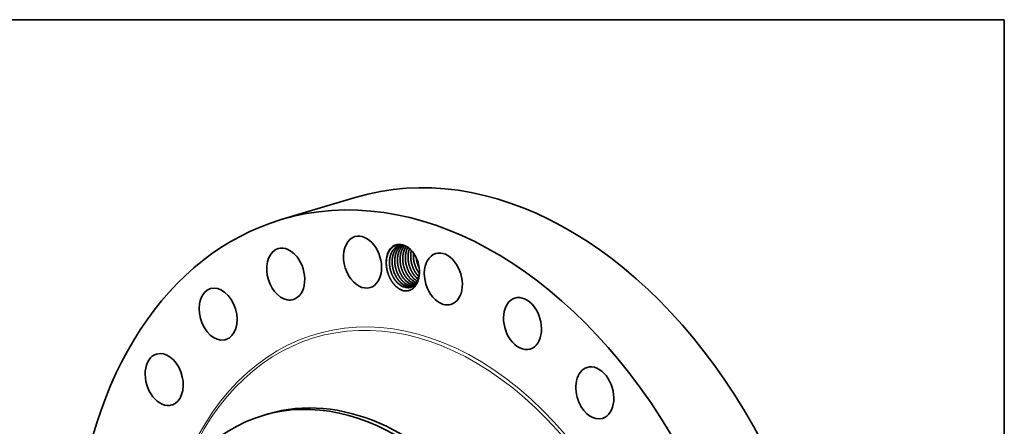
# Model space of a CAD drawing. Extents: x 0 to 10.8, y 0 to 8.2.
# Drawn here: x 6.4 to 10.8, y 6.4 to 8.2 of the extents above; entities that cross this region are included whole.
import ezdxf

# ---------------------------------------------------------------- set-up
doc = ezdxf.new("R2010")
doc.units = 0
doc.header["$MEASUREMENT"] = 0
doc.layers.get('0').update_dxf_attribs({"lineweight": 13})
doc.layers.add('1', color=7, linetype='Continuous', lineweight=13)

msp = doc.modelspace()

# ---------------------------------------------------------------- linework, layer by layer
at = {"color": 7, "lineweight": 35, "ltscale": 0.008617}
msp.add_line((7.5346, 7.3618), (7.8648, 7.4606), dxfattribs=at)
at = {"color": 7, "lineweight": 35, "ltscale": 0.000582}
msp.add_line((7.4547, 6.4918), (7.477, 6.4985), dxfattribs=at)
at = {"color": 7, "lineweight": 35, "ltscale": 0.03937}
for points in [[(8.0788, 7.2477, 0.098926), (8.0597, 7.246)], [(8.1353, 7.1934, 0.089707), (8.1489, 7.1463)], [(8.1354, 7.1931, 0.088331), (8.1488, 7.1466)], [(8.136, 7.1044, 0.029796), (8.1439, 7.0977)], [(8.1362, 7.1044, 0.029481), (8.1439, 7.0978)], [(8.0856, 7.0614, 0.05539), (8.0961, 7.0602)], [(8.0858, 7.0613, 0.030774), (8.0917, 7.0604)], [(8.1092, 7.0685, 0.063713), (8.1211, 7.0673)], [(8.1093, 7.0684, 0.062535), (8.1211, 7.0673)], [(8.1209, 7.072, 0.027016), (8.1262, 7.0711)], [(8.1211, 7.0719, 0.025822), (8.1262, 7.0711)]]:
    msp.add_lwpolyline(points, format="xyb", dxfattribs=at)
for centre, major_axis, ratio, start_param, end_param in [((8.4845, 5.39), (0.6198, -2.0706), 0.684483, 0.715485, 3.141552), ((8.1543, 5.2911), (0.6198, -2.0706), 0.684483, 0.715485, 3.141552), ((8.1543, 5.2911), (0.6198, -2.0706), 0.684483, 3.141552, 6.283145), ((7.897, 7.1731), (0.0339, -0.1132), 0.684483, 3.141599, 5.689674), ((7.897, 7.1731), (0.0339, -0.1132), 0.684483, 0.000006, 3.141599), ((7.5555, 7.1199), (0.0339, -0.1132), 0.684483, 3.141602, 5.951473), ((7.5555, 7.1199), (0.0339, -0.1132), 0.684483, 0.000009, 3.141602), ((8.0759, 7.1516), (0.0296, -0.0989), 0.684483, 1.922001, 4.541634), ((8.0766, 7.1512), (0.0291, -0.0971), 0.693852, 2.275829, 2.769415), ((8.0773, 7.153), (0.03, -0.0951), 0.692821, 1.906301, 2.260003), ((8.2561, 7.0981), (0.0339, -0.1132), 0.684483, 0.000039, 3.141632), ((8.0759, 7.1516), (0.0296, -0.0989), 0.684483, 1.219622, 1.922001), ((8.2561, 7.0981), (0.0339, -0.1132), 0.684483, 3.141632, 5.427874), ((8.0759, 7.1516), (0.0296, -0.0989), 0.684483, 1.030501, 1.219622), ((8.1293, 7.1648), (0.026, -0.0888), 0.674331, 5.419488, 5.901416), ((8.1294, 7.1645), (0.0261, -0.0885), 0.675247, 5.416385, 5.898163), ((8.1411, 7.1684), (0.026, -0.0888), 0.674337, 5.419407, 5.791686), ((8.1413, 7.1683), (0.0259, -0.0888), 0.674981, 5.419115, 5.790293), ((8.1529, 7.1718), (0.026, -0.0888), 0.674367, 5.418848, 5.675035), ((8.1532, 7.1722), (0.0258, -0.0891), 0.674834, 5.421775, 5.676218), ((7.2547, 6.942), (0.0339, -0.1132), 0.684483, 3.141579, 6.213272), ((7.2547, 6.942), (0.0339, -0.1132), 0.684483, 6.283172, 9.424764), ((7.897, 7.1731), (0.0339, -0.1132), 0.684483, 5.689674, 6.283192), ((8.0822, 7.1507), (0.026, -0.0888), 0.674342, 5.419402, 5.92944), ((8.0823, 7.1503), (0.0261, -0.0884), 0.675313, 5.415812, 5.922196), ((8.0939, 7.1542), (0.026, -0.0888), 0.674342, 5.419401, 5.92944), ((8.094, 7.1539), (0.0261, -0.0884), 0.675316, 5.415809, 5.922194), ((8.1057, 7.1578), (0.026, -0.0888), 0.674342, 5.419402, 5.929441), ((8.1058, 7.1574), (0.0261, -0.0884), 0.675316, 5.415809, 5.922194), ((8.1175, 7.1613), (0.026, -0.0888), 0.674342, 5.419401, 5.92944), ((8.1176, 7.1609), (0.0261, -0.0884), 0.675316, 5.41581, 5.922194), ((8.0816, 7.1532), (0.0273, -0.0911), 0.684483, 6.021098, 6.085972), ((8.094, 7.1532), (0.0262, -0.0877), 0.67701, 5.918508, 6.216811), ((8.0939, 7.1531), (0.0262, -0.0877), 0.677008, 5.923373, 6.218101), ((7.5555, 7.1199), (0.0339, -0.1132), 0.684483, 5.951473, 6.283194), ((8.2561, 7.0981), (0.0339, -0.1132), 0.684483, 5.427874, 6.283224), ((8.6082, 6.9), (0.0339, -0.1132), 0.684483, 3.141602, 5.166075), ((8.6082, 6.9), (0.0339, -0.1132), 0.684483, 0.000009, 3.141602), ((7.2547, 6.942), (0.0339, -0.1132), 0.684483, 6.213272, 6.283172), ((8.6082, 6.9), (0.0339, -0.1132), 0.684483, 5.166075, 6.283194), ((7.0153, 6.6516), (0.0339, -0.1132), 0.684483, 3.141599, 6.283192), ((7.0153, 6.6516), (0.0339, -0.1132), 0.684483, 0.191886, 3.141599), ((8.9294, 6.5922), (0.0339, -0.1132), 0.684483, 3.141599, 4.904275), ((8.9294, 6.5922), (0.0339, -0.1132), 0.684483, 0.000006, 3.141599), ((7.842, 5.1977), (-0.3874, 1.2942), 0.684483, 4.857078, 6.283145), ((7.8643, 5.2043), (0.3874, -1.2942), 0.684483, 6.283145, 9.424738), ((7.0153, 6.6516), (0.0339, -0.1132), 0.684483, 0.000006, 0.191886), ((8.9294, 6.5922), (0.0339, -0.1132), 0.684483, 4.904275, 6.283192), ((7.842, 5.1977), (-0.3874, 1.2942), 0.684483, 6.283145, 6.998671)]:
    msp.add_ellipse(centre, major_axis=major_axis, ratio=ratio, start_param=start_param, end_param=end_param, dxfattribs=at)
at = {"color": 7, "lineweight": 13, "ltscale": 0.03937}
for centre, major_axis, start_param, end_param in [((8.1543, 5.2911), (0.4673, -1.5614), 5.533009, 10.174954), ((8.1491, 5.2896), (0.4635, -1.5484), 5.625875, 10.082132), ((7.8258, 5.1928), (-0.3496, 1.1682), 4.857078, 11.140263), ((7.8237, 5.1922), (-0.3477, 1.1615), 4.857078, 11.140263)]:
    msp.add_ellipse(centre, major_axis=major_axis, ratio=0.684483, start_param=start_param, end_param=end_param, dxfattribs=at)
at = {"color": 7, "lineweight": 35, "ltscale": 0.03937}
for points, knots in [([(8.0041, 7.1484), (8.0032, 7.1546), (8.0026, 7.1608), (8.0024, 7.167), (8.0025, 7.1739), (8.003, 7.1807), (8.0031, 7.1815), (8.0036, 7.1861), (8.0042, 7.1905), (8.0049, 7.194), (8.0061, 7.1989), (8.0075, 7.2038), (8.008, 7.2052), (8.0107, 7.2132), (8.0142, 7.2206), (8.0177, 7.2261), (8.0234, 7.2334), (8.03, 7.2392), (8.0322, 7.2408), (8.0376, 7.2444), (8.0434, 7.2471), (8.0468, 7.2484), (8.0542, 7.2502), (8.062, 7.2506), (8.066, 7.2505), (8.07, 7.2499), (8.074, 7.249)], [0, 0, 0, 0, 0, 0, 31.794682, 31.794682, 31.794682, 36.244029, 36.244029, 36.244029, 56.874364, 56.874364, 56.874364, 65.760533, 65.760533, 65.760533, 106.556462, 106.556462, 106.556462, 125.674125, 125.674125, 125.674125, 152.534947, 152.534947, 152.534947, 180.910343, 180.910343, 180.910343, 180.910343, 180.910343, 180.910343]), ([(8.0597, 7.246), (8.0572, 7.2453), (8.0548, 7.2443), (8.0524, 7.2433), (8.0459, 7.2398), (8.0399, 7.235), (8.0364, 7.2314), (8.0321, 7.2259), (8.0284, 7.2198), (8.0275, 7.2182), (8.0258, 7.2149), (8.0242, 7.2114), (8.0235, 7.2095), (8.0213, 7.2038), (8.0196, 7.1977), (8.0187, 7.1935), (8.0172, 7.1846), (8.0166, 7.1754), (8.0165, 7.1706), (8.0168, 7.1632), (8.0176, 7.1558), (8.0179, 7.1532), (8.0197, 7.1412), (8.0229, 7.1292), (8.0263, 7.12), (8.0318, 7.1083), (8.0385, 7.0976), (8.0404, 7.0949), (8.044, 7.0901), (8.0478, 7.0855), (8.0496, 7.0835), (8.0515, 7.0816), (8.0535, 7.0797)], [0, 0, 0, 0, 0, 0, 5.635194, 5.635194, 5.635194, 15.888913, 15.888913, 15.888913, 19.443698, 19.443698, 19.443698, 23.139597, 23.139597, 23.139597, 30.869976, 30.869976, 30.869976, 39.118953, 39.118953, 39.118953, 43.437522, 43.437522, 43.437522, 59.606882, 59.606882, 59.606882, 65.288374, 65.288374, 65.288374, 70.269548, 70.269548, 70.269548, 70.269548, 70.269548, 70.269548]), ([(8.0597, 7.246), (8.0573, 7.2453), (8.0548, 7.2444), (8.0525, 7.2433), (8.046, 7.2398), (8.04, 7.235), (8.0365, 7.2314), (8.0321, 7.2259), (8.0285, 7.2198), (8.0276, 7.2182), (8.0249, 7.2131), (8.0227, 7.2076), (8.0214, 7.2038), (8.0185, 7.1933), (8.017, 7.1822), (8.0165, 7.1751), (8.0167, 7.1654), (8.0177, 7.1557), (8.018, 7.1532), (8.0199, 7.1411), (8.0231, 7.1291), (8.0264, 7.12), (8.032, 7.1082), (8.0387, 7.0976), (8.0405, 7.0949), (8.0441, 7.0901), (8.0479, 7.0855), (8.0498, 7.0835), (8.0517, 7.0816), (8.0536, 7.0797)], [0, 0, 0, 0, 0, 0, 5.635895, 5.635895, 5.635895, 15.88861, 15.88861, 15.88861, 19.445754, 19.445754, 19.445754, 26.950331, 26.950331, 26.950331, 39.131216, 39.131216, 39.131216, 43.450868, 43.450868, 43.450868, 59.61788, 59.61788, 59.61788, 65.302354, 65.302354, 65.302354, 70.253087, 70.253087, 70.253087, 70.253087, 70.253087, 70.253087]), ([(8.0657, 7.2474), (8.0643, 7.2467), (8.0629, 7.246), (8.0615, 7.2453), (8.0588, 7.2437), (8.0562, 7.2418), (8.0549, 7.2408), (8.0511, 7.2377), (8.0477, 7.234), (8.0455, 7.2314), (8.0431, 7.2281), (8.0409, 7.2245), (8.0406, 7.224), (8.04, 7.2229), (8.0394, 7.2218), (8.0391, 7.2213), (8.0382, 7.2196), (8.0374, 7.2179), (8.0369, 7.2168), (8.0356, 7.2139), (8.0345, 7.211), (8.0339, 7.2092), (8.033, 7.2064), (8.0322, 7.2037), (8.0319, 7.2027), (8.0314, 7.2006), (8.0309, 7.1986), (8.0307, 7.1975), (8.0296, 7.192), (8.0289, 7.1864), (8.0285, 7.1817), (8.0283, 7.1745), (8.0286, 7.1672), (8.0288, 7.1647), (8.0298, 7.1536), (8.0321, 7.1424), (8.0345, 7.1338), (8.0387, 7.1223), (8.0441, 7.1116), (8.0458, 7.1086), (8.0502, 7.1012), (8.0551, 7.0943), (8.0583, 7.0903), (8.0617, 7.0866), (8.0653, 7.0832)], [0, 0, 0, 0, 0, 0, 3.361583, 3.361583, 3.361583, 6.757367, 6.757367, 6.757367, 13.723559, 13.723559, 13.723559, 14.921131, 14.921131, 14.921131, 16.118703, 16.118703, 16.118703, 18.462482, 18.462482, 18.462482, 21.718599, 21.718599, 21.718599, 23.601701, 23.601701, 23.601701, 25.478822, 25.478822, 25.478822, 33.609381, 33.609381, 33.609381, 37.853353, 37.853353, 37.853353, 52.506133, 52.506133, 52.506133, 58.333719, 58.333719, 58.333719, 67.422011, 67.422011, 67.422011, 67.422011, 67.422011, 67.422011]), ([(8.0658, 7.2474), (8.0595, 7.2446), (8.0537, 7.2406), (8.0484, 7.2356), (8.0427, 7.2281), (8.0383, 7.2195), (8.0374, 7.2178), (8.0358, 7.2143), (8.0344, 7.2106), (8.0338, 7.2087), (8.0319, 7.2027), (8.0305, 7.1963), (8.0297, 7.192), (8.0289, 7.1852), (8.0286, 7.1783), (8.0286, 7.1758), (8.0286, 7.1709), (8.0288, 7.166), (8.029, 7.1635), (8.0302, 7.1523), (8.0325, 7.1412), (8.035, 7.1326), (8.0388, 7.1227), (8.0434, 7.1134), (8.0442, 7.1119), (8.0473, 7.106), (8.0508, 7.1005), (8.0536, 7.0965), (8.0576, 7.0914), (8.0619, 7.0868), (8.063, 7.0856), (8.0642, 7.0844), (8.0654, 7.0833)], [0, 0, 0, 0, 0, 0, 14.878397, 14.878397, 14.878397, 18.498104, 18.498104, 18.498104, 22.24942, 22.24942, 22.24942, 30.094759, 30.094759, 30.094759, 34.214569, 34.214569, 34.214569, 38.46923, 38.46923, 38.46923, 53.175452, 53.175452, 53.175452, 56.080642, 56.080642, 56.080642, 64.572223, 64.572223, 64.572223, 67.598712, 67.598712, 67.598712, 67.598712, 67.598712, 67.598712]), ([(8.0719, 7.248), (8.0706, 7.2472), (8.0692, 7.2463), (8.0679, 7.2453), (8.0637, 7.2419), (8.0597, 7.238), (8.0572, 7.2349), (8.0545, 7.231), (8.052, 7.2269), (8.0517, 7.2264), (8.0508, 7.2248), (8.05, 7.2231), (8.0494, 7.2219), (8.0481, 7.2191), (8.0469, 7.2162), (8.0463, 7.2145), (8.0453, 7.2117), (8.0445, 7.209), (8.0442, 7.208), (8.0436, 7.206), (8.0432, 7.204), (8.0429, 7.2031), (8.0418, 7.1977), (8.0409, 7.1921), (8.0405, 7.1875), (8.0401, 7.1804), (8.0403, 7.1732), (8.0404, 7.1708), (8.0412, 7.1596), (8.0432, 7.1484), (8.0455, 7.1399), (8.0501, 7.1266), (8.0562, 7.1144), (8.0587, 7.1099), (8.0636, 7.1022), (8.0691, 7.0952), (8.0716, 7.0922), (8.0743, 7.0894), (8.0771, 7.0868)], [0, 0, 0, 0, 0, 0, 3.410724, 3.410724, 3.410724, 11.545423, 11.545423, 11.545423, 12.737225, 12.737225, 12.737225, 15.143811, 15.143811, 15.143811, 18.37805, 18.37805, 18.37805, 20.216861, 20.216861, 20.216861, 22.061002, 22.061002, 22.061002, 30.101104, 30.101104, 30.101104, 34.319895, 34.319895, 34.319895, 48.94968, 48.94968, 48.94968, 57.661215, 57.661215, 57.661215, 64.738622, 64.738622, 64.738622, 64.738622, 64.738622, 64.738622]), ([(8.072, 7.248), (8.0684, 7.2458), (8.0649, 7.2431), (8.0617, 7.2401), (8.0576, 7.2353), (8.054, 7.23), (8.053, 7.2285), (8.0512, 7.2253), (8.0495, 7.222), (8.0487, 7.2202), (8.0455, 7.2128), (8.0431, 7.2047), (8.0418, 7.1983), (8.0406, 7.1894), (8.0404, 7.1802), (8.0403, 7.1778), (8.0404, 7.1729), (8.0408, 7.1679), (8.041, 7.1654), (8.0423, 7.1542), (8.0447, 7.1431), (8.0473, 7.1345), (8.0519, 7.1231), (8.0575, 7.1125), (8.0592, 7.1096), (8.0634, 7.1028), (8.0681, 7.0965), (8.071, 7.0931), (8.074, 7.0898), (8.0772, 7.0868)], [0, 0, 0, 0, 0, 0, 9.079101, 9.079101, 9.079101, 12.586794, 12.586794, 12.586794, 16.223276, 16.223276, 16.223276, 27.864446, 27.864446, 27.864446, 32.002174, 32.002174, 32.002174, 36.273366, 36.273366, 36.273366, 50.988029, 50.988029, 50.988029, 56.747836, 56.747836, 56.747836, 64.837744, 64.837744, 64.837744, 64.837744, 64.837744, 64.837744]), ([(8.0784, 7.2478), (8.0759, 7.2457), (8.0734, 7.2434), (8.0711, 7.241), (8.0682, 7.2374), (8.0656, 7.2334), (8.065, 7.2324), (8.0637, 7.2303), (8.0626, 7.2281), (8.062, 7.227), (8.0602, 7.2234), (8.0586, 7.2195), (8.0576, 7.2168), (8.0564, 7.2131), (8.0554, 7.2093), (8.0552, 7.2084), (8.0539, 7.2032), (8.053, 7.1977), (8.0525, 7.1932), (8.052, 7.1862), (8.052, 7.1791), (8.0521, 7.1767), (8.0527, 7.1656), (8.0545, 7.1544), (8.0566, 7.1458), (8.0599, 7.1358), (8.0641, 7.1263), (8.0648, 7.1247), (8.069, 7.1159), (8.074, 7.1076), (8.0785, 7.1012), (8.0835, 7.0954), (8.0889, 7.0903)], [0, 0, 0, 0, 0, 0, 6.939747, 6.939747, 6.939747, 9.319487, 9.319487, 9.319487, 11.742277, 11.742277, 11.742277, 16.83606, 16.83606, 16.83606, 18.618807, 18.618807, 18.618807, 26.561688, 26.561688, 26.561688, 30.754148, 30.754148, 30.754148, 45.356754, 45.356754, 45.356754, 48.291897, 48.291897, 48.291897, 61.992711, 61.992711, 61.992711, 61.992711, 61.992711, 61.992711]), ([(8.0785, 7.2478), (8.0746, 7.2447), (8.071, 7.241), (8.0678, 7.2369), (8.0639, 7.2309), (8.0607, 7.2242), (8.0599, 7.2225), (8.0568, 7.2149), (8.0546, 7.2067), (8.0533, 7.2003), (8.052, 7.1888), (8.0521, 7.177), (8.0524, 7.172), (8.0539, 7.1575), (8.0574, 7.143), (8.0606, 7.1338), (8.0652, 7.1233), (8.0707, 7.1137), (8.0715, 7.1123), (8.0751, 7.1065), (8.079, 7.1011), (8.0822, 7.0973), (8.0855, 7.0936), (8.089, 7.0903)], [0, 0, 0, 0, 0, 0, 10.363064, 10.363064, 10.363064, 14.021566, 14.021566, 14.021566, 25.716823, 25.716823, 25.716823, 34.167944, 34.167944, 34.167944, 50.345578, 50.345578, 50.345578, 53.215524, 53.215524, 53.215524, 62.110109, 62.110109, 62.110109, 62.110109, 62.110109, 62.110109]), ([(8.0843, 7.2458), (8.0831, 7.2445), (8.082, 7.2432), (8.0809, 7.2419), (8.0791, 7.2395), (8.0775, 7.237), (8.0768, 7.236), (8.0756, 7.2339), (8.0744, 7.2318), (8.0738, 7.2306), (8.0724, 7.2279), (8.0712, 7.225), (8.0705, 7.2232), (8.0691, 7.2196), (8.068, 7.2158), (8.0674, 7.2139), (8.0659, 7.2078), (8.0648, 7.2014), (8.0643, 7.1969), (8.0638, 7.1899), (8.0638, 7.1828), (8.0639, 7.1803), (8.0646, 7.1675), (8.0669, 7.1546), (8.0697, 7.1443), (8.0764, 7.1268), (8.0857, 7.1112), (8.0903, 7.1048), (8.0953, 7.099), (8.1007, 7.0938)], [0, 0, 0, 0, 0, 0, 3.515285, 3.515285, 3.515285, 5.891735, 5.891735, 5.891735, 8.314098, 8.314098, 8.314098, 11.623657, 11.623657, 11.623657, 15.18353, 15.18353, 15.18353, 23.121295, 23.121295, 23.121295, 27.31235, 27.31235, 27.31235, 44.87471, 44.87471, 44.87471, 58.619362, 58.619362, 58.619362, 58.619362, 58.619362, 58.619362]), ([(8.0843, 7.2457), (8.082, 7.2432), (8.0798, 7.2405), (8.0778, 7.2375), (8.0749, 7.2328), (8.0725, 7.2278), (8.0717, 7.226), (8.0686, 7.2185), (8.0664, 7.2103), (8.0651, 7.2039), (8.0638, 7.1924), (8.0639, 7.1806), (8.0642, 7.1756), (8.0657, 7.1611), (8.0692, 7.1466), (8.0723, 7.1373), (8.0769, 7.1269), (8.0824, 7.1173), (8.0833, 7.1159), (8.0869, 7.1101), (8.0908, 7.1047), (8.094, 7.1008), (8.0973, 7.0972), (8.1008, 7.0939)], [0, 0, 0, 0, 0, 0, 6.987823, 6.987823, 6.987823, 10.645622, 10.645622, 10.645622, 22.339002, 22.339002, 22.339002, 30.788917, 30.788917, 30.788917, 46.966641, 46.966641, 46.966641, 49.836857, 49.836857, 49.836857, 58.753063, 58.753063, 58.753063, 58.753063, 58.753063, 58.753063]), ([(8.0908, 7.2427), (8.0901, 7.2417), (8.0894, 7.2407), (8.0887, 7.2397), (8.0875, 7.2376), (8.0863, 7.2354), (8.0857, 7.2343), (8.0843, 7.2316), (8.083, 7.2286), (8.0823, 7.2269), (8.081, 7.2232), (8.0798, 7.2195), (8.0793, 7.2176), (8.0783, 7.2136), (8.0775, 7.2096), (8.0771, 7.2074), (8.0764, 7.203), (8.076, 7.1984), (8.0758, 7.1961), (8.0756, 7.1913), (8.0756, 7.1865), (8.0757, 7.1841), (8.0763, 7.1713), (8.0786, 7.1583), (8.0814, 7.1481), (8.0881, 7.1305), (8.0974, 7.1148), (8.102, 7.1084), (8.1071, 7.1025), (8.1124, 7.0974)], [0, 0, 0, 0, 0, 0, 2.397993, 2.397993, 2.397993, 4.819068, 4.819068, 4.819068, 8.141142, 8.141142, 8.141142, 11.679602, 11.679602, 11.679602, 15.54775, 15.54775, 15.54775, 19.603337, 19.603337, 19.603337, 23.791988, 23.791988, 23.791988, 41.352246, 41.352246, 41.352246, 55.174788, 55.174788, 55.174788, 55.174788, 55.174788, 55.174788]), ([(8.0908, 7.2427), (8.0898, 7.2412), (8.0888, 7.2397), (8.0878, 7.2381), (8.086, 7.2348), (8.0843, 7.2314), (8.0836, 7.2296), (8.0805, 7.2221), (8.0782, 7.2139), (8.0769, 7.2075), (8.0756, 7.196), (8.0757, 7.1842), (8.076, 7.1792), (8.0775, 7.1647), (8.081, 7.1502), (8.0841, 7.141), (8.0887, 7.1305), (8.0942, 7.1209), (8.095, 7.1195), (8.0986, 7.1137), (8.1026, 7.1083), (8.1057, 7.1044), (8.1091, 7.1007), (8.1126, 7.0974)], [0, 0, 0, 0, 0, 0, 3.579293, 3.579293, 3.579293, 7.235087, 7.235087, 7.235087, 18.925744, 18.925744, 18.925744, 27.373903, 27.373903, 27.373903, 43.551741, 43.551741, 43.551741, 46.422349, 46.422349, 46.422349, 55.369884, 55.369884, 55.369884, 55.369884, 55.369884, 55.369884]), ([(8.0978, 7.2385), (8.0973, 7.2375), (8.0968, 7.2364), (8.0963, 7.2354), (8.095, 7.2327), (8.0939, 7.2299), (8.0933, 7.2281), (8.0923, 7.2254), (8.0915, 7.2226), (8.0912, 7.2216), (8.0908, 7.2202), (8.0905, 7.2187), (8.0903, 7.2182), (8.0891, 7.2128), (8.0882, 7.2072), (8.0877, 7.2021), (8.0873, 7.1944), (8.0875, 7.1867), (8.0877, 7.1842), (8.0885, 7.1731), (8.0906, 7.1619), (8.0929, 7.1533), (8.0976, 7.1401), (8.1037, 7.1279), (8.1063, 7.1235), (8.1111, 7.1159), (8.1165, 7.1091), (8.119, 7.1062), (8.1216, 7.1034), (8.1242, 7.1009)], [0, 0, 0, 0, 0, 0, 2.175669, 2.175669, 2.175669, 5.401723, 5.401723, 5.401723, 7.254894, 7.254894, 7.254894, 8.181501, 8.181501, 8.181501, 17.174263, 17.174263, 17.174263, 21.401679, 21.401679, 21.401679, 36.038174, 36.038174, 36.038174, 44.743728, 44.743728, 44.743728, 51.59303, 51.59303, 51.59303, 51.59303, 51.59303, 51.59303]), ([(8.0979, 7.2384), (8.097, 7.2367), (8.0961, 7.235), (8.0953, 7.2332), (8.0922, 7.2256), (8.0899, 7.2174), (8.0887, 7.2109), (8.0874, 7.1994), (8.0875, 7.1876), (8.0878, 7.1826), (8.0893, 7.1681), (8.0928, 7.1537), (8.0959, 7.1444), (8.1005, 7.134), (8.106, 7.1244), (8.1069, 7.1229), (8.1105, 7.1172), (8.1144, 7.1117), (8.1176, 7.1079), (8.1209, 7.1042), (8.1244, 7.1009)], [0, 0, 0, 0, 0, 0, 3.721548, 3.721548, 3.721548, 15.414419, 15.414419, 15.414419, 23.86449, 23.86449, 23.86449, 40.042203, 40.042203, 40.042203, 42.912385, 42.912385, 42.912385, 51.825767, 51.825767, 51.825767, 51.825767, 51.825767, 51.825767]), ([(8.1055, 7.2327), (8.1047, 7.2308), (8.1041, 7.2288), (8.1035, 7.2268), (8.1028, 7.2243), (8.1022, 7.2218), (8.102, 7.2213), (8.1011, 7.217), (8.1003, 7.2127), (8.0998, 7.2087), (8.0993, 7.2024), (8.0992, 7.1959), (8.0992, 7.1935), (8.0996, 7.1816), (8.1014, 7.1696), (8.1036, 7.1601), (8.1072, 7.1493), (8.1118, 7.1391), (8.1126, 7.1375), (8.1168, 7.129), (8.1216, 7.121), (8.1261, 7.1149), (8.1309, 7.1093), (8.136, 7.1044)], [0, 0, 0, 0, 0, 0, 3.665821, 3.665821, 3.665821, 4.622721, 4.622721, 4.622721, 11.542639, 11.542639, 11.542639, 15.707166, 15.707166, 15.707166, 31.758195, 31.758195, 31.758195, 34.689952, 34.689952, 34.689952, 47.887102, 47.887102, 47.887102, 47.887102, 47.887102, 47.887102]), ([(8.1056, 7.2326), (8.1041, 7.2288), (8.1029, 7.2247), (8.1018, 7.2206), (8.1002, 7.2118), (8.0994, 7.2026), (8.0992, 7.1979), (8.0993, 7.1905), (8.0999, 7.1832), (8.1002, 7.1806), (8.1018, 7.1686), (8.1048, 7.1566), (8.1079, 7.1473), (8.1139, 7.1339), (8.1215, 7.1218), (8.1243, 7.1178), (8.1283, 7.1127), (8.1326, 7.108), (8.1338, 7.1068), (8.1349, 7.1056), (8.1362, 7.1044)], [0, 0, 0, 0, 0, 0, 7.723329, 7.723329, 7.723329, 15.916792, 15.916792, 15.916792, 20.21064, 20.21064, 20.21064, 36.387305, 36.387305, 36.387305, 44.880938, 44.880938, 44.880938, 47.963077, 47.963077, 47.963077, 47.963077, 47.963077, 47.963077]), ([(8.1138, 7.2248), (8.1137, 7.2241), (8.1135, 7.2234), (8.1134, 7.2226), (8.1126, 7.219), (8.112, 7.2152), (8.1116, 7.2122), (8.1112, 7.2067), (8.111, 7.2012), (8.111, 7.1987), (8.1112, 7.1861), (8.113, 7.1733), (8.1155, 7.163), (8.1201, 7.1497), (8.1261, 7.1375), (8.1277, 7.1345), (8.132, 7.127), (8.1369, 7.12), (8.1401, 7.1159), (8.1435, 7.1121), (8.1471, 7.1087)], [0, 0, 0, 0, 0, 0, 1.347513, 1.347513, 1.347513, 6.724193, 6.724193, 6.724193, 10.869634, 10.869634, 10.869634, 28.314776, 28.314776, 28.314776, 34.10534, 34.10534, 34.10534, 43.277594, 43.277594, 43.277594, 43.277594, 43.277594, 43.277594]), ([(8.1139, 7.2247), (8.1129, 7.2204), (8.1121, 7.2159), (8.1116, 7.2114), (8.1111, 7.2043), (8.1111, 7.1972), (8.1112, 7.1947), (8.1118, 7.182), (8.1141, 7.1691), (8.1169, 7.1589), (8.1234, 7.1415), (8.1326, 7.126), (8.137, 7.1197), (8.1419, 7.1139), (8.1471, 7.1088)], [0, 0, 0, 0, 0, 0, 8.034974, 8.034974, 8.034974, 12.223839, 12.223839, 12.223839, 29.690532, 29.690532, 29.690532, 43.182931, 43.182931, 43.182931, 43.182931, 43.182931, 43.182931]), ([(8.1233, 7.2135), (8.1229, 7.2098), (8.1228, 7.2061), (8.1227, 7.2023), (8.1231, 7.1888), (8.1252, 7.1752), (8.1277, 7.1655), (8.1322, 7.1524), (8.1382, 7.1403), (8.1401, 7.1369), (8.1429, 7.1321), (8.1461, 7.1275), (8.1471, 7.126), (8.1482, 7.1245), (8.1493, 7.1231)], [0, 0, 0, 0, 0, 0, 6.486455, 6.486455, 6.486455, 22.96711, 22.96711, 22.96711, 29.493437, 29.493437, 29.493437, 32.697447, 32.697447, 32.697447, 32.697447, 32.697447, 32.697447]), ([(8.1234, 7.2134), (8.1231, 7.2097), (8.1229, 7.206), (8.1228, 7.2022), (8.1232, 7.1888), (8.1254, 7.1751), (8.1278, 7.1655), (8.1323, 7.1525), (8.1383, 7.1404), (8.1401, 7.1371), (8.143, 7.1322), (8.1461, 7.1276), (8.1471, 7.1261), (8.1482, 7.1247), (8.1493, 7.1232)], [0, 0, 0, 0, 0, 0, 6.460791, 6.460791, 6.460791, 22.877514, 22.877514, 22.877514, 29.38241, 29.38241, 29.38241, 32.574509, 32.574509, 32.574509, 32.574509, 32.574509, 32.574509]), ([(8.0804, 7.0455), (8.0736, 7.0473), (8.0668, 7.0501), (8.0601, 7.0538), (8.0472, 7.063), (8.0356, 7.0754), (8.0302, 7.0823), (8.0204, 7.0973), (8.0128, 7.1142), (8.0096, 7.123), (8.0068, 7.1334), (8.0048, 7.1439), (8.0046, 7.1454), (8.0044, 7.1469), (8.0041, 7.1484)], [0, 0, 0, 0, 0, 0, 12.198076, 12.198076, 12.198076, 24.406284, 24.406284, 24.406284, 36.620853, 36.620853, 36.620853, 38.656331, 38.656331, 38.656331, 38.656331, 38.656331, 38.656331]), ([(8.1496, 7.1376), (8.1498, 7.131), (8.1497, 7.1246), (8.149, 7.1184), (8.1475, 7.1095), (8.1452, 7.1013), (8.1443, 7.0987), (8.1411, 7.0903), (8.1369, 7.0828), (8.1335, 7.078), (8.1285, 7.0726), (8.1229, 7.0685), (8.1217, 7.0676), (8.1191, 7.066), (8.1165, 7.0646), (8.1151, 7.064), (8.1107, 7.0621), (8.1061, 7.0609), (8.1028, 7.0604), (8.0995, 7.0601), (8.0961, 7.0602)], [0, 0, 0, 0, 0, 0, 35.987176, 35.987176, 35.987176, 53.145323, 53.145323, 53.145323, 94.094367, 94.094367, 94.094367, 105.81998, 105.81998, 105.81998, 117.543366, 117.543366, 117.543366, 144.003621, 144.003621, 144.003621, 144.003621, 144.003621, 144.003621]), ([(8.0804, 7.0455), (8.0871, 7.0445), (8.0938, 7.0444), (8.1002, 7.0454), (8.1126, 7.0494), (8.1234, 7.0571), (8.1283, 7.0618), (8.1356, 7.0711), (8.1411, 7.0824), (8.1431, 7.0872), (8.1459, 7.096), (8.1478, 7.1054), (8.1485, 7.1095), (8.1489, 7.1138), (8.1492, 7.1181)], [0, 0, 0, 0, 0, 0, 12.195022, 12.195022, 12.195022, 24.388325, 24.388325, 24.388325, 32.513319, 32.513319, 32.513319, 38.589896, 38.589896, 38.589896, 38.589896, 38.589896, 38.589896]), ([(8.1492, 7.1181), (8.1489, 7.1158), (8.1487, 7.1136), (8.1483, 7.1113), (8.1476, 7.1076), (8.1468, 7.104), (8.1464, 7.1026), (8.1458, 7.1003), (8.1451, 7.098), (8.1448, 7.0972), (8.1442, 7.0955), (8.1436, 7.0938), (8.1432, 7.093), (8.1404, 7.0859), (8.1368, 7.0796), (8.133, 7.0746), (8.1266, 7.0683), (8.1194, 7.064), (8.1168, 7.0628), (8.1116, 7.0607), (8.1061, 7.0597), (8.1033, 7.0594), (8.0993, 7.0594), (8.0953, 7.0598), (8.0941, 7.0599), (8.0929, 7.0601), (8.0917, 7.0604)], [0, 0, 0, 0, 0, 0, 12.678278, 12.678278, 12.678278, 21.294913, 21.294913, 21.294913, 26.979815, 26.979815, 26.979815, 32.640487, 32.640487, 32.640487, 75.71809, 75.71809, 75.71809, 98.276204, 98.276204, 98.276204, 121.55569, 121.55569, 121.55569, 131.006645, 131.006645, 131.006645, 131.006645, 131.006645, 131.006645])]:
    msp.add_open_spline(points, degree=5, knots=knots, dxfattribs=at)
at = {"layer": '1', "color": 7, "lineweight": 35, "ltscale": 0.03937}
for p, q in [((0.25, 8.25), (10.75, 8.25)), ((10.75, 8.25), (10.75, 0.25))]:
    msp.add_line(p, q, dxfattribs=at)

doc.saveas('drawing.dxf')
